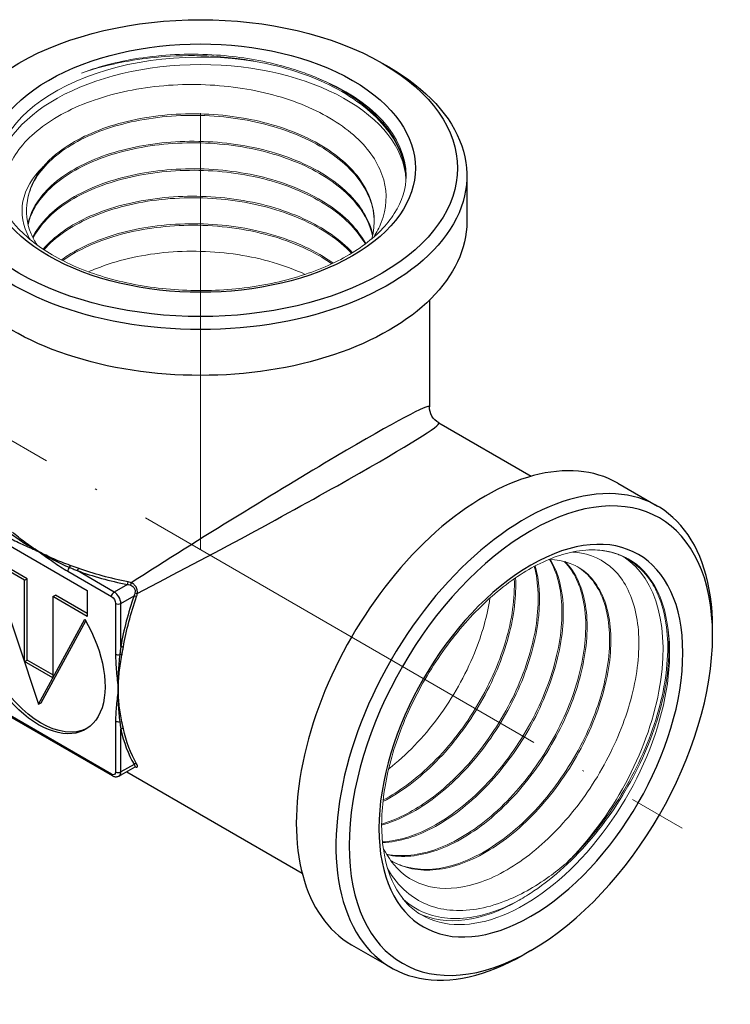
# Model space of a CAD drawing. Units: millimetres. Extents: x 296 to 597, y 1477 to 1612.
# Drawn here: x 362 to 400, y 1485 to 1537 of the extents above; entities that cross this region are included whole.
import ezdxf

# ---------------------------------------------------------------- set-up
doc = ezdxf.new("R2010")
doc.units = ezdxf.units.MM
doc.linetypes.add('ACAD_ISO04W100', pattern=[30, 24, -3, 0, -3])
doc.layers.get('0').update_dxf_attribs({"color": 220})
for name, color, linetype, lineweight in [('Осевая', 1, 'ACAD_ISO04W100', 15), ('Основная толстая', 7, 'Continuous', 30), ('Основная тонкая', 7, 'Continuous', 15)]:
    doc.layers.add(name, color=color, linetype=linetype, lineweight=lineweight)

# ---------------------------------------------------------------- blocks, each defined once
blk = doc.blocks.new('*U178')
at = {"layer": 'Осевая', "color": 0, "transparency": 16777216}
blk.add_line((-37.001, 21.362), (17.798, -10.276), dxfattribs=at)
blk = doc.blocks.new('*U179')
at = {"layer": 'Осевая', "color": 0, "transparency": 16777216}
blk.add_line((0, 12.849), (0, -10.501), dxfattribs=at)
blk = doc.blocks.new('A$C46EB1DB5')
at = {"layer": 'Основная толстая', "extrusion": (-5.55112e-17, 0.816497, 0.57735)}
for p, q in [((11.193, 20.441), (11.547, 20.237)), ((15.72, 14.42), (15.72, 11.97)), ((13.72, 7.767), (13.72, 2.065)), ((14.22, 1.199), (19.158, -1.652)), ((23.798, -2.021), (25.919, -3.246)), ((-9.792, -4.763), (-4.591, -7.765)), ((-7.946, -7.211), (-9.792, -6.145)), ((-7.805, -7.129), (-9.651, -6.063)), ((-9.66, -6.445), (-7.192, -13.845)), ((-5.633, -6.735), (-3.29, -8.088)), ((-3.148, -7.843), (-5.137, -6.695)), ((-7.946, -7.211), (-7.805, -7.129)), ((-7.946, -11.562), (-7.946, -7.211)), ((-7.805, -11.48), (-7.805, -7.129)), ((-4.591, -7.765), (-4.591, -9.148)), ((-2.44, -7.434), (-3.148, -7.843)), ((-6.437, -8.082), (-6.296, -8.001)), ((-4.591, -9.148), (-6.437, -8.082)), ((-6.437, -8.082), (-6.437, -12.434)), ((-4.591, -8.985), (-6.296, -8.001)), ((-2.795, -8.455), (-2.087, -8.047)), ((-3.078, -8.455), (-3.078, -11.161)), ((-2.795, -10.752), (-2.795, -8.455)), ((-7.192, -13.845), (-4.723, -9.296)), ((-7.05, -13.763), (-4.673, -9.382)), ((28.871, -10.177), (28.871, -9.769)), ((-7.946, -11.562), (-7.805, -11.48)), ((-6.437, -12.434), (-7.946, -11.562)), ((-6.437, -12.27), (-7.805, -11.48)), ((-3.29, -17.589), (-11.094, -13.083)), ((-3.248, -17.68), (-11.052, -13.175)), ((-7.192, -13.845), (-7.05, -13.763)), ((-3.078, -14.761), (-3.078, -17.466)), ((-2.795, -17.466), (-2.795, -15.17)), ((-2.898, -17.695), (-2.033, -17.196)), ((-2.087, -17.058), (-2.795, -17.466)), ((-2.476, -17.451), (6.908, -22.869)), ((9.548, -26.703), (11.669, -27.928)), ((19.148, -27.018), (18.794, -27.222))]:
    blk.add_line(p, q, dxfattribs=at)
at = {"layer": 'Основная толстая', "extrusion": (-7.89729e-17, 1.11022e-16, -1)}
blk.add_arc((-14.72, 2.065), 1, 300, 360, dxfattribs=at)
at = {"layer": 'Основная толстая', "extrusion": (-2.07948e-17, 1.66533e-16, -1)}
blk.add_ellipse((1.47, 14.828), major_axis=(13.75, 0), ratio=0.57735, start_param=-2.356194, end_param=3.926991, dxfattribs=at)
at = {"layer": 'Основная толстая', "extrusion": (1.43331e-16, -8.10245e-32, -1)}
blk.add_ellipse((1.47, 14.828), major_axis=(11.5, 0), ratio=0.57735, start_param=-2.356194, end_param=3.926991, dxfattribs=at)
at = {"layer": 'Основная толстая', "extrusion": (-2.98523e-17, -5.55112e-17, -1)}
blk.add_ellipse((1.47, 14.42), major_axis=(14.25, 0), ratio=0.57735, start_param=-0.785398, end_param=3.926991, dxfattribs=at)
at = {"layer": 'Основная толстая', "extrusion": (-8.72264e-18, 5.55112e-17, -1)}
blk.add_ellipse((1.47, 11.97), major_axis=(14.25, 0), ratio=0.57735, start_param=0, end_param=3.141593, dxfattribs=at)
at = {"layer": 'Основная толстая'}
for centre, major_axis, ratio, start_param, end_param in [((1.47, -5.585), (-12.247, -7.66), 0.033892, -3.162788, -1.284627), ((1.47, -5.585), (12.758, 6.776), 0.033892, -1.856966, 0.021196), ((16.673, -14.362), (7.125, 12.341), 0.57735, 0, 3.141593), ((19.148, -15.791), (6.875, 11.908), 0.57735, -2.356194, 3.926991), ((18.794, -15.587), (7.125, 12.341), 0.57735, -0.785398, 3.926991), ((19.148, -15.791), (5.75, 9.959), 0.57735, -2.356194, 3.926991), ((-5.491, -6.654), (-0.1, -0.173), 0.57735, -2.010532, -0.785398), ((-5.563, -6.465), (0.0319, 0.0948), 0.501097, -2.118468, -0.887556), ((1.47, -0.671), (12.35, 0), 0.57735, -2.13533, -1.892999), ((-2.44, -7.353), (0.0189, 0.0982), 0.258549, -2.500998, -0.930202), ((-3.148, -8.251), (-0.25, 0.433), 0.57735, -2.356194, -0.785398), ((5.726, -8.041), (-6.175, -10.695), 0.57735, -1.248594, -1.006262), ((-2.016, -8.087), (-0.0945, 0.0327), 0.258549, -2.211391, -0.640595), ((-2.936, -8.374), (0.2, 0), 0.57735, -2.356194, -0.785398), ((-2.936, -11.079), (0.2, 0), 0.57735, -2.356194, -1.131061), ((-2.809, -11.236), (-0.098, 0.0198), 0.501097, -2.254037, -1.023125), ((-2.724, -15.211), (-0.0977, -0.0214), 0.689807, -2.493858, -0.923062), ((5.726, -8.041), (-6.175, -10.695), 0.57735, -0.564534, -0.322202), ((-3.148, -17.507), (-0.1, -0.173), 0.57735, -0.785398, 0), ((-2.936, -17.385), (0.2, 0), 0.57735, -2.356194, -0.785398), ((-3.148, -17.262), (0.25, -0.433), 0.57735, 0, 0.785398)]:
    blk.add_ellipse(centre, major_axis=major_axis, ratio=ratio, start_param=start_param, end_param=end_param, dxfattribs=at)
at = {"layer": 'Основная толстая', "extrusion": (-1.66533e-16, 2.88444e-16, -1)}
blk.add_ellipse((-7.192, -10.828), major_axis=(2.516, -4.357), ratio=0.57735, start_param=-1.589304, end_param=3.1601, dxfattribs=at)
at = {"layer": 'Основная толстая', "extrusion": (-5.55112e-17, 9.61481e-17, -1)}
blk.add_ellipse((-7.05, -10.747), major_axis=(2.516, -4.357), ratio=0.57735, start_param=0.028113, end_param=3.103677, dxfattribs=at)
at = {"layer": 'Основная толстая', "extrusion": (-2.74689e-16, 2.18644e-16, -1)}
blk.add_ellipse((-5.137, -6.613), major_axis=(-0.0343, -0.0939), ratio=0.436844, start_param=-2.267679, end_param=-0.696883, dxfattribs=at)
at = {"layer": 'Основная толстая', "extrusion": (-2.41158e-17, 1.11022e-16, -1)}
blk.add_ellipse((1.47, -0.589), major_axis=(-12.25, 0), ratio=0.57735, start_param=-1.248594, end_param=-1.006262, dxfattribs=at)
at = {"layer": 'Основная толстая', "extrusion": (-7.06655e-16, 4.01058e-16, -1)}
blk.add_ellipse((-2.266, -7.404), major_axis=(-0.037, -0.0929), ratio=0.098947, start_param=-2.243615, end_param=-0.798366, dxfattribs=at)
at = {"layer": 'Основная толстая', "extrusion": (-6.4674e-17, 1.65537e-16, -1)}
blk.add_ellipse((-3.148, -8.006), major_axis=(0.1, 0.173), ratio=0.57735, start_param=-2.356194, end_param=-0.785398, dxfattribs=at)
at = {"layer": 'Основная толстая', "extrusion": (-1.3709e-16, -6.53203e-16, -1)}
blk.add_ellipse((-1.973, -7.911), major_axis=(0.099, -0.0144), ratio=0.098947, start_param=-2.343227, end_param=-0.897978, dxfattribs=at)
at = {"layer": 'Основная толстая', "extrusion": (8.1274e-17, 3.03319e-16, -1)}
blk.add_ellipse((-3.29, -8.333), major_axis=(0.15, -0.26), ratio=0.57735, start_param=-2.356194, end_param=-0.785398, dxfattribs=at)
at = {"layer": 'Основная толстая', "extrusion": (-2.5697e-16, 2.76559e-16, -1)}
blk.add_ellipse((5.796, -8.082), major_axis=(6.125, 10.609), ratio=0.57735, start_param=-2.13533, end_param=-1.892999, dxfattribs=at)
at = {"layer": 'Основная толстая', "extrusion": (1.32594e-16, 3.3173e-17, -1)}
blk.add_ellipse((-2.724, -10.793), major_axis=(0.0985, -0.0172), ratio=0.436844, start_param=-2.44471, end_param=-0.873914, dxfattribs=at)
at = {"layer": 'Основная толстая', "extrusion": (-6.96331e-17, 1.66533e-16, -1)}
blk.add_ellipse((-2.936, -14.679), major_axis=(-0.2, 0), ratio=0.57735, start_param=-2.010532, end_param=-0.785398, dxfattribs=at)
at = {"layer": 'Основная толстая', "extrusion": (8.12033e-17, 1.84219e-17, -1)}
blk.add_ellipse((-2.809, -14.836), major_axis=(0.0975, 0.0221), ratio=0.632717, start_param=-1.875039, end_param=-0.644127, dxfattribs=at)
at = {"layer": 'Основная толстая', "extrusion": (-1.81141e-16, 2.96878e-16, -1)}
blk.add_ellipse((5.796, -8.082), major_axis=(-6.125, -10.609), ratio=0.57735, start_param=0.322202, end_param=0.564534, dxfattribs=at)
at = {"layer": 'Основная толстая', "extrusion": (-2.77242e-17, 4.80922e-17, -1)}
blk.add_ellipse((-2.016, -17.098), major_axis=(0.0866, 0.0499), ratio=0.77448, start_param=-1.991836, end_param=-0.421039, dxfattribs=at)
at = {"layer": 'Основная толстая', "extrusion": (2.05178e-16, 3.10756e-16, -1)}
blk.add_ellipse((-3.29, -17.344), major_axis=(0.15, -0.26), ratio=0.57735, start_param=-0.785398, end_param=0.785398, dxfattribs=at)
at = {"layer": 'Основная толстая'}
for points, knots in [([(-8.657, -4.728), (-8.427, -4.909), (-8.191, -5.071), (-7.703, -5.382), (-7.451, -5.529), (-7.192, -5.672)], [0, 0, 0, 0, 0.1108924, 0.1108924, 0.2217849, 0.2217849, 0.2217849, 0.2217849]), ([(-7.192, -5.672), (-7.451, -5.514), (-7.698, -5.349), (-8.168, -5.004), (-8.39, -4.825), (-8.599, -4.632)], [-0.2217849, -0.2217849, -0.2217849, -0.2217849, -0.1108924, -0.1108924, 0, 0, 0, 0]), ([(-8.751, -4.935), (-8.49, -5.086), (-8.23, -5.212), (-7.71, -5.45), (-7.45, -5.561), (-7.192, -5.672)], [0.4160975, 0.4160975, 0.4160975, 0.4160975, 0.5267776, 0.5267776, 0.6374578, 0.6374578, 0.6374578, 0.6374578]), ([(-5.506, -6.417), (-5.807, -6.316), (-6.099, -6.198), (-6.662, -5.947), (-6.933, -5.813), (-7.192, -5.672)], [-0.2207448, -0.2207448, -0.2207448, -0.2207448, -0.1098524, -0.1098524, 0.0010401, 0.0010401, 0.0010401, 0.0010401]), ([(-7.192, -5.672), (-6.932, -5.829), (-6.665, -5.981), (-6.114, -6.27), (-5.831, -6.408), (-5.539, -6.528)], [-0.0010401, -0.0010401, -0.0010401, -0.0010401, 0.1098524, 0.1098524, 0.2207448, 0.2207448, 0.2207448, 0.2207448]), ([(-7.192, -5.672), (-6.933, -5.86), (-6.673, -6.048), (-6.154, -6.41), (-5.894, -6.585), (-5.633, -6.735)], [-0.0012396, -0.0012396, -0.0012396, -0.0012396, 0.1094406, 0.1094406, 0.2201207, 0.2201207, 0.2201207, 0.2201207]), ([(-5.539, -6.528), (-5.473, -6.555), (-5.406, -6.582), (-5.272, -6.638), (-5.205, -6.666), (-5.137, -6.695)], [0, 0, 0, 0, 0.02558246, 0.02558246, 0.05116492, 0.05116492, 0.05116492, 0.05116492]), ([(-5.084, -6.564), (-5.155, -6.538), (-5.226, -6.513), (-5.367, -6.464), (-5.437, -6.44), (-5.506, -6.417)], [-0.05116492, -0.05116492, -0.05116492, -0.05116492, -0.02558246, -0.02558246, 0, 0, 0, 0]), ([(-2.236, -7.349), (-2.248, -7.344), (-2.26, -7.339), (-2.317, -7.319), (-2.363, -7.307), (-2.409, -7.298)], [-0.41814847, -0.41814847, -0.41814847, -0.41814847, -0.41420273, -0.41420273, -0.39963917, -0.39963917, -0.39963917, -0.39963917]), ([(-1.911, -7.912), (-1.904, -7.852), (-1.906, -7.791), (-1.933, -7.655), (-1.965, -7.582), (-2.048, -7.474), (-2.092, -7.433), (-2.171, -7.381), (-2.203, -7.363), (-2.236, -7.349)], [-0.06382353, -0.06382353, -0.06382353, -0.06382353, -0.04704427, -0.04704427, -0.02613571, -0.02613571, -0.0100522, -0.0100522, 0, 0, 0, 0]), ([(-2.44, -7.434), (-2.399, -7.44), (-2.358, -7.449), (-2.307, -7.464), (-2.296, -7.468), (-2.285, -7.471)], [0.39963917, 0.39963917, 0.39963917, 0.39963917, 0.41420273, 0.41420273, 0.41814847, 0.41814847, 0.41814847, 0.41814847]), ([(-2.285, -7.471), (-2.258, -7.481), (-2.231, -7.492), (-2.166, -7.528), (-2.13, -7.557), (-2.065, -7.637), (-2.043, -7.692), (-2.029, -7.798), (-2.032, -7.846), (-2.041, -7.894)], [0, 0, 0, 0, 0.0100522, 0.0100522, 0.02613571, 0.02613571, 0.04704427, 0.04704427, 0.06382353, 0.06382353, 0.06382353, 0.06382353]), ([(-2.795, -10.752), (-2.804, -10.825), (-2.813, -10.897), (-2.832, -11.041), (-2.841, -11.113), (-2.851, -11.184)], [0, 0, 0, 0, 0.02558246, 0.02558246, 0.05116492, 0.05116492, 0.05116492, 0.05116492]), ([(-2.739, -11.21), (-2.724, -11.139), (-2.71, -11.066), (-2.682, -10.92), (-2.668, -10.846), (-2.655, -10.771)], [-0.05116492, -0.05116492, -0.05116492, -0.05116492, -0.02558246, -0.02558246, 0, 0, 0, 0]), ([(-3.078, -11.161), (-3.078, -11.462), (-3.057, -11.775), (-3.003, -12.405), (-2.97, -12.724), (-2.936, -13.042)], [0.4160975, 0.4160975, 0.4160975, 0.4160975, 0.5267776, 0.5267776, 0.6374578, 0.6374578, 0.6374578, 0.6374578]), ([(-2.851, -11.184), (-2.893, -11.496), (-2.916, -11.81), (-2.941, -12.431), (-2.942, -12.739), (-2.936, -13.042)], [0, 0, 0, 0, 0.1108924, 0.1108924, 0.2217849, 0.2217849, 0.2217849, 0.2217849]), ([(-2.936, -13.042), (-2.929, -12.748), (-2.91, -12.446), (-2.846, -11.833), (-2.802, -11.521), (-2.739, -11.21)], [-0.2217849, -0.2217849, -0.2217849, -0.2217849, -0.1108924, -0.1108924, 0, 0, 0, 0]), ([(-2.936, -13.042), (-2.97, -13.322), (-3.003, -13.602), (-3.057, -14.171), (-3.078, -14.46), (-3.078, -14.761)], [-0.0012396, -0.0012396, -0.0012396, -0.0012396, 0.1094406, 0.1094406, 0.2201207, 0.2201207, 0.2201207, 0.2201207]), ([(-2.936, -13.042), (-2.942, -13.339), (-2.941, -13.63), (-2.916, -14.208), (-2.893, -14.494), (-2.851, -14.784)], [-0.0010401, -0.0010401, -0.0010401, -0.0010401, 0.1098524, 0.1098524, 0.2207448, 0.2207448, 0.2207448, 0.2207448]), ([(-2.739, -14.781), (-2.802, -14.504), (-2.846, -14.222), (-2.91, -13.643), (-2.929, -13.346), (-2.936, -13.042)], [-0.2207448, -0.2207448, -0.2207448, -0.2207448, -0.1098524, -0.1098524, 0.0010401, 0.0010401, 0.0010401, 0.0010401]), ([(-2.851, -14.784), (-2.841, -14.849), (-2.832, -14.915), (-2.813, -15.043), (-2.804, -15.107), (-2.795, -15.17)], [0, 0, 0, 0, 0.02558246, 0.02558246, 0.05116492, 0.05116492, 0.05116492, 0.05116492]), ([(-2.655, -15.153), (-2.668, -15.093), (-2.682, -15.032), (-2.71, -14.908), (-2.724, -14.845), (-2.739, -14.781)], [-0.05116492, -0.05116492, -0.05116492, -0.05116492, -0.02558246, -0.02558246, 0, 0, 0, 0]), ([(-2.087, -17.058), (-2.063, -17.089), (-2.046, -17.117), (-2.022, -17.168), (-2.02, -17.188), (-2.033, -17.196)], [-0.1005466, -0.1005466, -0.1005466, -0.1005466, -0.07827919, -0.07827919, -0.04842328, -0.04842328, -0.04842328, -0.04842328]), ([(-2.033, -17.195), (-1.991, -17.211), (-1.957, -17.217), (-1.902, -17.205), (-1.894, -17.176), (-1.914, -17.101), (-1.93, -17.066), (-1.953, -17.025)], [0.0190053, 0.0190053, 0.0190053, 0.0190053, 0.04265134, 0.04265134, 0.07827919, 0.07827919, 0.1005466, 0.1005466, 0.1005466, 0.1005466]), ([(-2.015, -17.189), (-2.015, -17.189), (-2.015, -17.189), (-2.016, -17.189), (-2.023, -17.19), (-2.032, -17.195), (-2.033, -17.195), (-2.033, -17.196)], [0.03752973, 0.03752973, 0.03752973, 0.03752973, 0.03873863, 0.03873863, 0.04795695, 0.04795695, 0.04842328, 0.04842328, 0.04842328, 0.04842328]), ([(-2.898, -17.695), (-2.922, -17.709), (-2.947, -17.719), (-2.999, -17.733), (-3.025, -17.736), (-3.075, -17.736), (-3.099, -17.734), (-3.146, -17.724), (-3.168, -17.718), (-3.21, -17.701), (-3.229, -17.691), (-3.248, -17.68)], [2.3561945, 2.3561945, 2.3561945, 2.3561945, 2.5132741, 2.5132741, 2.6703538, 2.6703538, 2.8274334, 2.8274334, 2.984513, 2.984513, 3.1415927, 3.1415927, 3.1415927, 3.1415927])]:
    blk.add_open_spline(points, degree=3, knots=knots, dxfattribs=at)
for points in [[(-2.041, -7.894), (-2.052, -7.946), (-2.067, -7.998), (-2.087, -8.047)], [(-1.953, -8.087), (-1.934, -8.031), (-1.919, -7.972), (-1.911, -7.912)]]:
    blk.add_open_spline(points, degree=3, dxfattribs=at)
at = {"layer": 'Основная тонкая', "extrusion": (-5.03589e-18, 1.66533e-16, -1)}
blk.add_ellipse((1.47, 14.42), major_axis=(-11, 0), ratio=0.57735, start_param=0, end_param=1.842292, dxfattribs=at)
at = {"layer": 'Основная тонкая', "extrusion": (-4.14812e-17, 1.11022e-16, -1)}
blk.add_ellipse((1.47, 14.011), major_axis=(-11, 0), ratio=0.57735, start_param=0.032912, end_param=3.10868, dxfattribs=at)
at = {"layer": 'Основная тонкая', "extrusion": (-5.6434e-17, 7.26273e-32, -1)}
blk.add_ellipse((1.47, 14.42), major_axis=(11, 0), ratio=0.57735, start_param=-0.969627, end_param=0, dxfattribs=at)
at = {"layer": 'Основная тонкая', "extrusion": (-5.79479e-17, 5.55112e-17, -1)}
blk.add_ellipse((1.47, 12.623), major_axis=(-9.3, 0), ratio=0.57735, start_param=0.087266, end_param=0.436332, dxfattribs=at)
at = {"layer": 'Основная тонкая'}
for centre, major_axis, start_param, end_param in [((18.441, -15.383), (5.5, 9.526), -2.016825, -0.032912), ((18.794, -15.587), (5.5, 9.526), -0.271496, 0), ((18.794, -15.587), (-5.5, -9.526), 0, 2.540424), ((18.441, -15.383), (-5.5, -9.526), 0.032912, 0.795094)]:
    blk.add_ellipse(centre, major_axis=major_axis, ratio=0.57735, start_param=start_param, end_param=end_param, dxfattribs=at)
for points, knots in [([(-4.896, 19.914), (-3.889, 20.29), (-2.777, 20.568), (-0.324, 20.918), (1.009, 20.967), (3.452, 20.801), (4.55, 20.627), (6.004, 20.254), (6.407, 20.133), (7.104, 19.893), (7.403, 19.779), (7.692, 19.657)], [0, 0, 0, 0, 0.365434, 0.365434, 0.764099, 0.764099, 1.101218, 1.101218, 1.235249, 1.235249, 1.340512, 1.340512, 1.340512, 1.340512]), ([(4.42, 20.538), (4.047, 20.606), (3.668, 20.663), (2.799, 20.767), (2.307, 20.807), (0.938, 20.866), (0.062, 20.845), (-1.854, 20.672), (-3.309, 20.454), (-4.896, 19.914)], [0, 0, 0, 0, 0.1163496, 0.1163496, 0.2645112, 0.2645112, 0.5275755, 0.5275755, 0.850709, 0.850709, 0.850709, 0.850709]), ([(12.467, 14.274), (12.431, 15.177), (12.08, 16.076), (11.443, 16.898), (10.774, 17.76), (9.792, 18.538), (8.584, 19.163), (7.377, 19.787), (5.945, 20.259), (4.42, 20.538)], [-2.332148, -2.332148, -2.332148, -2.332148, -1.920465, -1.920465, -1.920465, -1.488679, -1.488679, -1.488679, -1.056894, -1.056894, -1.056894, -1.056894]), ([(7.692, 19.657), (8.935, 19.133), (10.001, 18.459), (10.799, 17.688), (11.599, 16.918), (12.131, 16.051), (12.352, 15.158), (12.421, 14.877), (12.46, 14.594), (12.469, 14.311)], [1.3865671, 1.3865671, 1.3865671, 1.3865671, 1.7977863, 1.7977863, 1.7977863, 2.2091746, 2.2091746, 2.2091746, 2.3382503, 2.3382503, 2.3382503, 2.3382503]), ([(-8.85, 12.318), (-8.899, 12.451), (-8.941, 12.586), (-9.16, 13.486), (-9.079, 14.263), (-8.393, 15.75), (-7.798, 16.444), (-6.171, 17.657), (-5.158, 18.164), (-2.845, 18.919), (-1.57, 19.163), (1.074, 19.35), (2.417, 19.294), (4.995, 18.888), (6.205, 18.543), (8.333, 17.605), (9.233, 17.023), (10.602, 15.696), (11.061, 14.964), (11.479, 13.444), (11.437, 12.671), (11.04, 11.656), (10.905, 11.394), (10.739, 11.139)], [2.891664, 2.891664, 2.891664, 2.891664, 2.964866, 2.964866, 3.376825, 3.376825, 3.785885, 3.785885, 4.192045, 4.192045, 4.595304, 4.595304, 4.995663, 4.995663, 5.393121, 5.393121, 5.787677, 5.787677, 6.179331, 6.179331, 6.568082, 6.568082, 6.707002, 6.707002, 6.707002, 6.707002]), ([(-7.794, 13.091), (-7.678, 13.824), (-7.273, 14.542), (-6.614, 15.177), (-5.956, 15.812), (-5.046, 16.363), (-3.966, 16.779), (-2.887, 17.194), (-1.639, 17.474), (-0.334, 17.589), (1.003, 17.708), (2.398, 17.654), (3.721, 17.429), (5.012, 17.209), (6.233, 16.828), (7.273, 16.315), (8.351, 15.783), (9.233, 15.111), (9.836, 14.36), (10.438, 13.61), (10.76, 12.781), (10.77, 11.95)], [11.868239, 11.868239, 11.868239, 11.868239, 12.298037, 12.298037, 12.298037, 12.727424, 12.727424, 12.727424, 13.156465, 13.156465, 13.156465, 13.596169, 13.596169, 13.596169, 14.025575, 14.025575, 14.025575, 14.470427, 14.470427, 14.470427, 14.915279, 14.915279, 14.915279, 14.915279]), ([(10.639, 11.053), (10.862, 11.844), (10.798, 12.664), (10.454, 13.44), (10.11, 14.215), (9.486, 14.947), (8.639, 15.573), (7.791, 16.198), (6.722, 16.716), (5.525, 17.085), (4.326, 17.454), (3, 17.671), (1.668, 17.721), (0.338, 17.771), (-0.998, 17.653), (-2.219, 17.382), (-3.442, 17.111), (-4.548, 16.685), (-5.44, 16.147), (-6.056, 15.776), (-6.569, 15.351), (-6.958, 14.892)], [-8.8075, -8.8075, -8.8075, -8.8075, -8.377875, -8.377875, -8.377875, -7.948635, -7.948635, -7.948635, -7.519717, -7.519717, -7.519717, -7.089789, -7.089789, -7.089789, -6.660655, -6.660655, -6.660655, -6.230998, -6.230998, -6.230998, -5.934119, -5.934119, -5.934119, -5.934119]), ([(10.69, 11.256), (10.515, 12.051), (10.053, 12.825), (9.344, 13.509), (8.636, 14.193), (7.683, 14.788), (6.57, 15.243), (5.458, 15.697), (4.188, 16.011), (2.873, 16.161), (1.556, 16.31), (0.195, 16.294), (-1.087, 16.116), (-2.366, 15.938), (-3.564, 15.6), (-4.575, 15.134), (-5.588, 14.667), (-6.411, 14.074), (-6.97, 13.409), (-7.385, 12.916), (-7.655, 12.386), (-7.768, 11.844)], [-14.791056, -14.791056, -14.791056, -14.791056, -14.36141, -14.36141, -14.36141, -13.932152, -13.932152, -13.932152, -13.503219, -13.503219, -13.503219, -13.073244, -13.073244, -13.073244, -12.644076, -12.644076, -12.644076, -12.214333, -12.214333, -12.214333, -11.895807, -11.895807, -11.895807, -11.895807]), ([(-7.759, 11.805), (-7.595, 12.535), (-7.143, 13.244), (-6.444, 13.865), (-5.745, 14.485), (-4.8, 15.017), (-3.693, 15.41), (-2.587, 15.803), (-1.321, 16.056), (-0.009, 16.145), (1.307, 16.234), (2.669, 16.157), (3.953, 15.918), (5.235, 15.679), (6.439, 15.28), (7.457, 14.752), (8.476, 14.223), (9.308, 13.567), (9.878, 12.838), (10.279, 12.324), (10.551, 11.775), (10.681, 11.215)], [18.187449, 18.187449, 18.187449, 18.187449, 18.617079, 18.617079, 18.617079, 19.046324, 19.046324, 19.046324, 19.475246, 19.475246, 19.475246, 19.905187, 19.905187, 19.905187, 20.334331, 20.334331, 20.334331, 20.764011, 20.764011, 20.764011, 21.066891, 21.066891, 21.066891, 21.066891]), ([(-6.958, 14.892), (-7.54, 14.329), (-7.902, 13.703), (-8.161, 12.396), (-8.044, 11.727), (-7.676, 11.062), (-7.66, 11.035), (-7.644, 11.007)], [0, 0, 0, 0, 0.3679501, 0.3679501, 0.7439514, 0.7439514, 0.7601878, 0.7601878, 0.7601878, 0.7601878]), ([(10.311, 10.791), (9.898, 11.555), (9.21, 12.266), (8.308, 12.865), (7.406, 13.463), (6.292, 13.947), (5.066, 14.277), (3.836, 14.609), (2.494, 14.785), (1.162, 14.793), (-0.169, 14.801), (-1.488, 14.641), (-2.68, 14.332), (-3.873, 14.022), (-4.936, 13.562), (-5.772, 12.996), (-6.577, 12.451), (-7.172, 11.809), (-7.507, 11.126)], [-20.890271, -20.890271, -20.890271, -20.890271, -20.460932, -20.460932, -20.460932, -20.031931, -20.031931, -20.031931, -19.601741, -19.601741, -19.601741, -19.172415, -19.172415, -19.172415, -18.74226, -18.74226, -18.74226, -18.328349, -18.328349, -18.328349, -18.328349]), ([(12.47, 14.42), (12.47, 13.741), (12.264, 13.058), (11.452, 11.785), (10.878, 11.195), (9.432, 10.156), (8.572, 9.704), (6.638, 8.971), (5.565, 8.69), (3.309, 8.332), (2.128, 8.256), (-0.22, 8.318), (-1.385, 8.457), (-3.574, 8.934), (-4.599, 9.271), (-6.4, 10.103), (-7.178, 10.596), (-8.417, 11.679), (-8.876, 12.267), (-9.409, 13.379), (-9.53, 13.9), (-9.53, 14.42)], [0.785398, 0.785398, 0.785398, 0.785398, 1.138125, 1.138125, 1.462452, 1.462452, 1.775107, 1.775107, 2.088016, 2.088016, 2.4022, 2.4022, 2.716766, 2.716766, 3.030642, 3.030642, 3.343163, 3.343163, 3.657038, 3.657038, 3.926991, 3.926991, 3.926991, 3.926991]), ([(-7.487, 11.086), (-7.128, 11.792), (-6.491, 12.453), (-5.632, 13.007), (-4.773, 13.56), (-3.694, 14.004), (-2.491, 14.298), (-1.284, 14.592), (0.045, 14.734), (1.379, 14.708), (2.71, 14.682), (4.042, 14.489), (5.258, 14.143), (6.475, 13.796), (7.574, 13.295), (8.454, 12.684), (9.263, 12.122), (9.887, 11.467), (10.28, 10.767)], [24.619838, 24.619838, 24.619838, 24.619838, 25.049161, 25.049161, 25.049161, 25.478148, 25.478148, 25.478148, 25.908294, 25.908294, 25.908294, 26.337588, 26.337588, 26.337588, 26.767657, 26.767657, 26.767657, 27.162625, 27.162625, 27.162625, 27.162625]), ([(9.601, 10.306), (8.956, 11.011), (8.057, 11.634), (6.986, 12.123), (5.883, 12.627), (4.599, 12.987), (3.255, 13.173), (1.948, 13.354), (0.587, 13.371), (-0.707, 13.224), (-2.058, 13.071), (-3.333, 12.741), (-4.409, 12.269), (-5.486, 11.797), (-6.361, 11.184), (-6.951, 10.492)], [-26.982098, -26.982098, -26.982098, -26.982098, -26.553051, -26.553051, -26.553051, -26.111195, -26.111195, -26.111195, -25.681778, -25.681778, -25.681778, -25.233703, -25.233703, -25.233703, -24.785629, -24.785629, -24.785629, -24.785629]), ([(-6.906, 10.463), (-6.328, 11.121), (-5.489, 11.706), (-4.466, 12.163), (-3.424, 12.627), (-2.192, 12.958), (-0.883, 13.122), (0.405, 13.283), (1.765, 13.281), (3.076, 13.115), (4.419, 12.945), (5.709, 12.602), (6.824, 12.114), (7.939, 11.626), (8.878, 10.995), (9.553, 10.277)], [31.080053, 31.080053, 31.080053, 31.080053, 31.509084, 31.509084, 31.509084, 31.945485, 31.945485, 31.945485, 32.374874, 32.374874, 32.374874, 32.81478, 32.81478, 32.81478, 33.254687, 33.254687, 33.254687, 33.254687]), ([(-7.27, 10.716), (-7.399, 10.911), (-7.507, 11.111), (-7.841, 11.895), (-7.91, 12.497), (-7.794, 13.091)], [9.051223, 9.051223, 9.051223, 9.051223, 9.1634257, 9.1634257, 9.4849882, 9.4849882, 9.4849882, 9.4849882]), ([(8.567, 9.746), (7.668, 10.394), (6.527, 10.924), (5.256, 11.286), (4.04, 11.632), (2.706, 11.825), (1.375, 11.851), (0.046, 11.876), (-1.28, 11.735), (-2.483, 11.442), (-3.686, 11.149), (-4.766, 10.705), (-5.626, 10.153), (-5.745, 10.076), (-5.86, 9.998), (-5.971, 9.917)], [-33.069406, -33.069406, -33.069406, -33.069406, -32.620518, -32.620518, -32.620518, -32.191063, -32.191063, -32.191063, -31.76226, -31.76226, -31.76226, -31.333383, -31.333383, -31.333383, -31.273854, -31.273854, -31.273854, -31.273854]), ([(-5.904, 9.883), (-5.067, 10.477), (-3.986, 10.962), (-2.763, 11.289), (-1.578, 11.605), (-0.261, 11.772), (1.069, 11.772), (2.462, 11.772), (3.869, 11.587), (5.15, 11.234), (6.431, 10.88), (7.585, 10.357), (8.498, 9.714)], [37.568829, 37.568829, 37.568829, 37.568829, 38.011921, 38.011921, 38.011921, 38.441345, 38.441345, 38.441345, 38.891271, 38.891271, 38.891271, 39.341197, 39.341197, 39.341197, 39.341197]), ([(7.068, 9.146), (6.005, 9.642), (4.768, 10.004), (3.468, 10.203), (2.17, 10.401), (0.81, 10.436), (-0.489, 10.308), (-1.789, 10.18), (-3.027, 9.888), (-4.092, 9.462), (-4.237, 9.405), (-4.378, 9.344), (-4.516, 9.282)], [-39.130446, -39.130446, -39.130446, -39.130446, -38.700993, -38.700993, -38.700993, -38.272193, -38.272193, -38.272193, -37.843318, -37.843318, -37.843318, -37.785139, -37.785139, -37.785139, -37.785139]), ([(21.418, -5.693), (20.664, -5.844), (19.853, -6.162), (18.225, -7.105), (17.409, -7.724), (15.846, -9.212), (15.1, -10.081), (13.758, -11.979), (13.162, -13.01), (12.185, -15.125), (11.803, -16.209), (11.293, -18.313), (11.164, -19.334), (11.162, -21.203), (11.288, -22.052), (11.77, -23.504), (12.127, -24.103), (12.791, -24.775), (13.032, -24.962), (13.294, -25.113)], [1.254972, 1.254972, 1.254972, 1.254972, 1.572332, 1.572332, 1.884624, 1.884624, 2.198037, 2.198037, 2.512477, 2.512477, 2.826919, 2.826919, 3.140337, 3.140337, 3.452629, 3.452629, 3.769784, 3.769784, 3.926991, 3.926991, 3.926991, 3.926991]), ([(21.375, -5.702), (21.635, -5.717), (21.886, -5.757), (22.866, -6.021), (23.49, -6.451), (24.426, -7.723), (24.733, -8.549), (24.985, -10.487), (24.93, -11.578), (24.465, -13.882), (24.061, -15.071), (22.954, -17.389), (22.263, -18.496), (20.682, -20.48), (19.808, -21.339), (17.991, -22.696), (17.065, -23.183), (15.28, -23.717), (14.438, -23.763), (12.945, -23.405), (12.307, -23.008), (11.591, -22.15), (11.402, -21.85), (11.243, -21.518)], [4.465096, 4.465096, 4.465096, 4.465096, 4.595304, 4.595304, 4.995663, 4.995663, 5.393121, 5.393121, 5.787677, 5.787677, 6.179331, 6.179331, 6.568082, 6.568082, 6.95393, 6.95393, 7.336874, 7.336874, 7.716915, 7.716915, 8.094051, 8.094051, 8.260701, 8.260701, 8.260701, 8.260701]), ([(21.418, -5.693), (21.872, -5.603), (22.31, -5.57), (23.526, -5.646), (24.234, -5.911), (25.312, -6.774), (25.71, -7.309), (26.114, -8.225), (26.211, -8.505), (26.352, -9.033), (26.402, -9.275), (26.441, -9.527)], [0.157052, 0.157052, 0.157052, 0.157052, 0.365434, 0.365434, 0.764099, 0.764099, 1.101218, 1.101218, 1.235249, 1.235249, 1.340512, 1.340512, 1.340512, 1.340512]), ([(25.568, -7.261), (25.44, -7.067), (25.3, -6.889), (24.956, -6.52), (24.745, -6.341), (24.111, -5.919), (23.655, -5.739), (22.89, -5.603), (22.563, -5.573), (22.175, -5.595)], [0, 0, 0, 0, 0.1163496, 0.1163496, 0.2645112, 0.2645112, 0.5275755, 0.5275755, 0.6693291, 0.6693291, 0.6693291, 0.6693291]), ([(24.294, -6.06), (24.215, -6.015), (24.134, -5.972), (23.968, -5.894), (23.883, -5.858), (23.71, -5.793), (23.621, -5.763), (23.44, -5.711), (23.348, -5.689), (23.16, -5.65), (23.064, -5.634), (22.966, -5.622)], [0.7853982, 0.7853982, 0.7853982, 0.7853982, 0.8329339, 0.8329339, 0.8804697, 0.8804697, 0.9280055, 0.9280055, 0.9755413, 0.9755413, 1.0230771, 1.0230771, 1.0230771, 1.0230771]), ([(20.145, -6.103), (20.556, -6.793), (20.786, -7.697), (20.811, -8.734), (20.835, -9.77), (20.656, -10.937), (20.286, -12.129), (19.914, -13.324), (19.352, -14.543), (18.646, -15.674), (17.941, -16.803), (17.094, -17.844), (16.178, -18.702), (15.261, -19.56), (14.276, -20.235), (13.308, -20.662), (12.586, -20.982), (11.873, -21.164), (11.206, -21.2)], [26.216901, 26.216901, 26.216901, 26.216901, 26.646162, 26.646162, 26.646162, 27.075097, 27.075097, 27.075097, 27.505077, 27.505077, 27.505077, 27.93425, 27.93425, 27.93425, 28.364003, 28.364003, 28.364003, 28.685155, 28.685155, 28.685155, 28.685155]), ([(11.21, -21.243), (12.098, -21.209), (13.069, -20.91), (14.039, -20.375), (15.008, -19.841), (15.975, -19.071), (16.856, -18.136), (17.739, -17.2), (18.535, -16.098), (19.174, -14.933), (19.812, -13.77), (20.294, -12.545), (20.578, -11.369), (20.863, -10.191), (20.949, -9.063), (20.833, -8.089), (20.741, -7.318), (20.522, -6.644), (20.191, -6.104)], [-22.412638, -22.412638, -22.412638, -22.412638, -21.983362, -21.983362, -21.983362, -21.554414, -21.554414, -21.554414, -21.124392, -21.124392, -21.124392, -20.695189, -20.695189, -20.695189, -20.265358, -20.265358, -20.265358, -19.925391, -19.925391, -19.925391, -19.925391]), ([(20.934, -6.206), (21.462, -6.744), (21.825, -7.517), (21.987, -8.455), (22.149, -9.391), (22.11, -10.492), (21.871, -11.655), (21.633, -12.817), (21.195, -14.042), (20.594, -15.217), (19.992, -16.394), (19.227, -17.521), (18.366, -18.494), (17.506, -19.465), (16.55, -20.283), (15.582, -20.871), (14.614, -21.46), (13.634, -21.819), (12.728, -21.915), (12.271, -21.963), (11.834, -21.945), (11.425, -21.861)], [19.786604, 19.786604, 19.786604, 19.786604, 20.21615, 20.21615, 20.21615, 20.645325, 20.645325, 20.645325, 21.074189, 21.074189, 21.074189, 21.503948, 21.503948, 21.503948, 21.932961, 21.932961, 21.932961, 22.362318, 22.362318, 22.362318, 22.578591, 22.578591, 22.578591, 22.578591]), ([(11.442, -21.89), (12.25, -22.068), (13.173, -21.984), (14.13, -21.645), (15.087, -21.308), (16.077, -20.717), (17.015, -19.928), (17.952, -19.139), (18.835, -18.153), (19.589, -17.06), (20.344, -15.964), (20.968, -14.762), (21.407, -13.563), (21.845, -12.365), (22.099, -11.172), (22.147, -10.092), (22.196, -9.01), (22.04, -8.043), (21.696, -7.278), (21.508, -6.862), (21.265, -6.505), (20.975, -6.217)], [-16.304824, -16.304824, -16.304824, -16.304824, -15.87526, -15.87526, -15.87526, -15.446072, -15.446072, -15.446072, -15.017196, -15.017196, -15.017196, -14.587402, -14.587402, -14.587402, -14.158364, -14.158364, -14.158364, -13.728946, -13.728946, -13.728946, -13.495377, -13.495377, -13.495377, -13.495377]), ([(11.641, -22.194), (12.33, -22.618), (13.169, -22.788), (14.084, -22.689), (14.991, -22.591), (15.972, -22.229), (16.942, -21.637), (17.91, -21.046), (18.866, -20.225), (19.725, -19.251), (20.584, -18.278), (21.346, -17.152), (21.946, -15.976), (22.555, -14.781), (22.995, -13.536), (23.229, -12.358), (23.46, -11.196), (23.49, -10.101), (23.32, -9.17), (23.146, -8.219), (22.762, -7.442), (22.207, -6.913), (21.652, -6.384), (20.927, -6.105), (20.103, -6.103)], [-10.227117, -10.227117, -10.227117, -10.227117, -9.794021, -9.794021, -9.794021, -9.364239, -9.364239, -9.364239, -8.934865, -8.934865, -8.934865, -8.505836, -8.505836, -8.505836, -8.069964, -8.069964, -8.069964, -7.640578, -7.640578, -7.640578, -7.201463, -7.201463, -7.201463, -6.762348, -6.762348, -6.762348, -6.762348]), ([(11.163, -20.309), (12.107, -20.046), (13.098, -19.525), (14.049, -18.796), (15.002, -18.064), (15.914, -17.124), (16.706, -16.06), (17.496, -14.999), (18.166, -13.816), (18.657, -12.62), (19.148, -11.421), (19.461, -10.21), (19.568, -9.097), (19.663, -8.114), (19.598, -7.208), (19.381, -6.444)], [-28.505058, -28.505058, -28.505058, -28.505058, -28.076081, -28.076081, -28.076081, -27.64597, -27.64597, -27.64597, -27.216702, -27.216702, -27.216702, -26.786701, -26.786701, -26.786701, -26.407004, -26.407004, -26.407004, -26.407004]), ([(19.329, -6.472), (19.565, -7.344), (19.604, -8.396), (19.44, -9.532), (19.276, -10.67), (18.908, -11.891), (18.368, -13.084), (17.828, -14.275), (17.116, -15.436), (16.294, -16.461), (15.471, -17.488), (14.537, -18.379), (13.575, -19.05), (12.773, -19.61), (11.953, -20.018), (11.163, -20.248)], [32.701446, 32.701446, 32.701446, 32.701446, 33.130407, 33.130407, 33.130407, 33.560469, 33.560469, 33.560469, 33.989701, 33.989701, 33.989701, 34.419608, 34.419608, 34.419608, 34.777547, 34.777547, 34.777547, 34.777547]), ([(21.624, -6.482), (22.255, -6.859), (22.741, -7.487), (23.032, -8.308), (23.324, -9.128), (23.423, -10.14), (23.317, -11.251), (23.211, -12.361), (22.901, -13.569), (22.412, -14.765), (21.923, -15.961), (21.256, -17.143), (20.468, -18.205), (19.679, -19.268), (18.769, -20.21), (17.817, -20.943), (16.867, -21.676), (15.877, -22.2), (14.932, -22.467), (13.987, -22.734), (13.088, -22.744), (12.314, -22.495), (12.095, -22.424), (11.885, -22.333), (11.687, -22.222)], [13.359718, 13.359718, 13.359718, 13.359718, 13.789599, 13.789599, 13.789599, 14.219057, 14.219057, 14.219057, 14.648157, 14.648157, 14.648157, 15.076962, 15.076962, 15.076962, 15.506533, 15.506533, 15.506533, 15.935415, 15.935415, 15.935415, 16.364466, 16.364466, 16.364466, 16.486075, 16.486075, 16.486075, 16.486075]), ([(11.232, -19.044), (12.204, -18.55), (13.181, -17.815), (14.079, -16.907), (14.975, -16), (15.79, -14.923), (16.455, -13.771), (17.122, -12.618), (17.636, -11.392), (17.954, -10.205), (18.251, -9.101), (18.378, -8.032), (18.327, -7.082)], [-34.588264, -34.588264, -34.588264, -34.588264, -34.158105, -34.158105, -34.158105, -33.728802, -33.728802, -33.728802, -33.298709, -33.298709, -33.298709, -32.898295, -32.898295, -32.898295, -32.898295]), ([(18.26, -7.128), (18.303, -8.156), (18.141, -9.319), (17.785, -10.512), (17.43, -11.703), (16.883, -12.922), (16.19, -14.058), (15.496, -15.197), (14.657, -16.251), (13.745, -17.125), (12.946, -17.891), (12.092, -18.518), (11.241, -18.962)], [39.19363, 39.19363, 39.19363, 39.19363, 39.623734, 39.623734, 39.623734, 40.052998, 40.052998, 40.052998, 40.482985, 40.482985, 40.482985, 40.859656, 40.859656, 40.859656, 40.859656]), ([(21.03, -22.357), (22.063, -21.383), (23.022, -20.21), (23.829, -18.937), (24.638, -17.661), (25.294, -16.286), (25.746, -14.925), (26.197, -13.567), (26.444, -12.226), (26.469, -11.012), (26.494, -9.799), (26.297, -8.714), (25.895, -7.851), (25.798, -7.641), (25.689, -7.444), (25.568, -7.261)], [-2.802223, -2.802223, -2.802223, -2.802223, -2.391097, -2.391097, -2.391097, -1.979314, -1.979314, -1.979314, -1.56813, -1.56813, -1.56813, -1.156821, -1.156821, -1.156821, -1.056894, -1.056894, -1.056894, -1.056894]), ([(11.539, -17.298), (12.49, -16.563), (13.398, -15.621), (14.186, -14.557), (14.975, -13.491), (15.641, -12.305), (16.129, -11.106), (16.533, -10.112), (16.814, -9.111), (16.956, -8.165)], [-40.636999, -40.636999, -40.636999, -40.636999, -40.207769, -40.207769, -40.207769, -39.777869, -39.777869, -39.777869, -39.421372, -39.421372, -39.421372, -39.421372]), ([(26.441, -9.527), (26.609, -10.608), (26.558, -11.862), (26.29, -13.183), (26.022, -14.507), (25.537, -15.898), (24.873, -17.239), (24.209, -18.578), (23.368, -19.867), (22.416, -20.997), (21.463, -22.128), (20.4, -23.1), (19.312, -23.83), (19.048, -24.008), (18.782, -24.171), (18.516, -24.32)], [1.386567, 1.386567, 1.386567, 1.386567, 1.797694, 1.797694, 1.797694, 2.209476, 2.209476, 2.209476, 2.62066, 2.62066, 2.62066, 3.031969, 3.031969, 3.031969, 3.131896, 3.131896, 3.131896, 3.131896]), ([(11.48, -22.623), (11.755, -23.118), (12.094, -23.54), (13.14, -24.436), (13.93, -24.764), (15.727, -24.94), (16.72, -24.778), (18.541, -24.071), (19.345, -23.625), (20.437, -22.841), (20.736, -22.606), (21.03, -22.357)], [1.670023, 1.670023, 1.670023, 1.670023, 1.920236, 1.920236, 2.328415, 2.328415, 2.744633, 2.744633, 3.06763, 3.06763, 3.19157, 3.19157, 3.19157, 3.19157]), ([(18.516, -24.32), (17.819, -24.702), (17.125, -24.978), (15.465, -25.375), (14.542, -25.361), (13.193, -24.917), (12.711, -24.631), (12.298, -24.243)], [0.569786, 0.569786, 0.569786, 0.569786, 0.861591, 0.861591, 1.288042, 1.288042, 1.57168, 1.57168, 1.57168, 1.57168])]:
    blk.add_open_spline(points, degree=3, knots=knots, dxfattribs=at)
at = {"layer": 'Осевая'}
for name, p in [('*U179', (1.47, 4.916)), ('*U178', (9.453, -10.193))]:
    blk.add_blockref(name, p, dxfattribs=at)

msp = doc.modelspace()

# ---------------------------------------------------------------- block references
msp.add_blockref('A$C46EB1DB5', (370.563, 1514.462))

doc.saveas('drawing.dxf')
